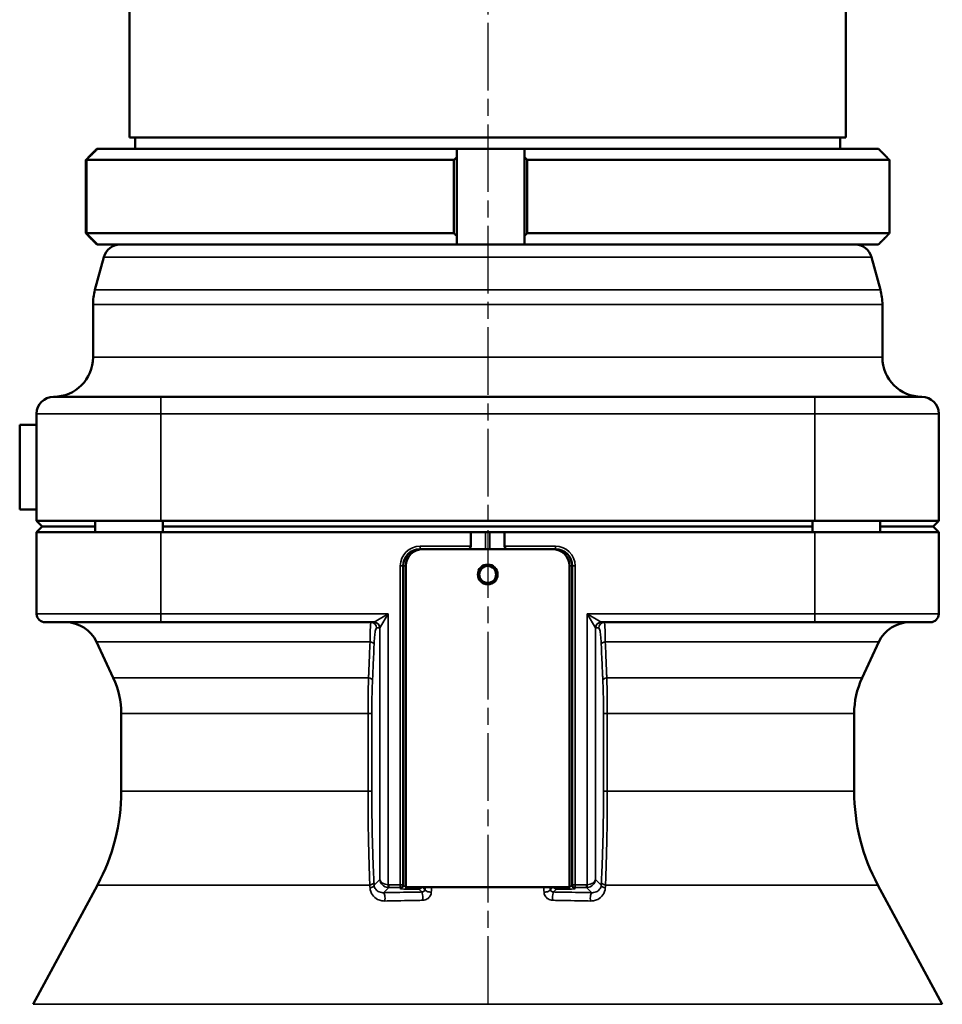
# Model space of a CAD drawing. Units: millimetres. Extents: x 4017 to 30404, y 2717 to 10674.
# Drawn here: x 5867 to 6031, y 3890 to 4064 of the extents above; entities that cross this region are included whole.
import ezdxf

# ---------------------------------------------------------------- set-up
doc = ezdxf.new("R2010")
doc.units = ezdxf.units.MM
doc.linetypes.add('AM_ISO08W050', pattern=[18, 12, -1.5, 3, -1.5])
for name, color, linetype, lineweight in [('AM_7', 4, 'AM_ISO08W050', 25), ('Widoczne (ISO)', 7, 'Continuous', 50), ('Widoczne wąskie (ISO)', 7, 'Continuous', 35)]:
    doc.layers.add(name, color=color, linetype=linetype, lineweight=lineweight)

msp = doc.modelspace()

# ---------------------------------------------------------------- linework, layer by layer
at = {"layer": 'AM_7'}
msp.add_line((5950.46, 5773.59), (5950.46, 3741.4), dxfattribs=at)
at = {"layer": 'Widoczne (ISO)'}
for p, q in [((5886.96, 5232.27), (5886.96, 4043.27)), ((6013.96, 5232.27), (6013.96, 4043.27)), ((6013.96, 4043.27), (5886.96, 4043.27)), ((5887.96, 4041.27), (5887.96, 4043.27)), ((6012.96, 4041.27), (6012.96, 4043.27)), ((5881.17, 4041.27), (5881.26, 4041.27)), ((5881.26, 4041.27), (5944.98, 4041.27)), ((5944.98, 4041.27), (5956.98, 4041.27)), ((5956.98, 4041.27), (6019.74, 4041.27)), ((5879.21, 4039.27), (5879.21, 4026.27)), ((5944.48, 4039.27), (5879.3, 4039.27)), ((5879.3, 4026.27), (5879.3, 4039.27)), ((5879.67, 4039.67), (5879.67, 4039.77)), ((5944.48, 4039.27), (5944.48, 4026.27)), ((5944.98, 4025.77), (5944.98, 4039.77)), ((5956.98, 4039.77), (5956.98, 4025.77)), ((6021.71, 4039.27), (5957.48, 4039.27)), ((5957.48, 4026.27), (5957.48, 4039.27)), ((6021.71, 4039.27), (6021.71, 4026.27)), ((5879.3, 4026.27), (5944.48, 4026.27)), ((5879.67, 4025.77), (5879.67, 4025.87)), ((5957.48, 4026.27), (6021.71, 4026.27)), ((5881.26, 4024.27), (5881.17, 4024.27)), ((5944.98, 4024.27), (5881.26, 4024.27)), ((5956.98, 4024.27), (5944.98, 4024.27)), ((6019.74, 4024.27), (5956.98, 4024.27)), ((5882.36, 4022.04), (5880.8, 4016.21)), ((6018.55, 4022.04), (6020.11, 4016.21)), ((5880.46, 4004.27), (5880.46, 4013.62)), ((6020.46, 4004.27), (6020.46, 4013.62)), ((5873.46, 3997.27), (5892.46, 3997.27)), ((5950.46, 3997.27), (5892.46, 3997.27)), ((6008.46, 3997.27), (5950.46, 3997.27)), ((6008.46, 3997.27), (6027.46, 3997.27)), ((5870.46, 3994.27), (5870.46, 3975.27)), ((6030.46, 3975.27), (6030.46, 3994.27)), ((5870.46, 3992.27), (5867.46, 3992.27)), ((5867.46, 3977.27), (5867.46, 3992.27)), ((5870.46, 3977.27), (5867.46, 3977.27)), ((5871.46, 3974.27), (5870.46, 3975.27)), ((5892.46, 3975.27), (5870.46, 3975.27)), ((5880.82, 3975.27), (5880.82, 3973.27)), ((5892.46, 3975.27), (5950.46, 3975.27)), ((5892.82, 3975.27), (5892.82, 3973.27)), ((5950.46, 3975.27), (6008.46, 3975.27)), ((6008.09, 3975.27), (6008.09, 3973.27)), ((6030.46, 3975.27), (6008.46, 3975.27)), ((6020.09, 3975.27), (6020.09, 3973.27)), ((6029.46, 3974.27), (6030.46, 3975.27)), ((5871.46, 3974.27), (5870.46, 3973.27)), ((5870.46, 3973.27), (5892.46, 3973.27)), ((5870.46, 3973.27), (5870.46, 3958.77)), ((5871.46, 3974.27), (5880.82, 3974.27)), ((5871.46, 3974.27), (5880.82, 3974.27)), ((5947.46, 3973.27), (5892.46, 3973.27)), ((5892.82, 3974.27), (6008.09, 3974.27)), ((5892.82, 3974.27), (6008.09, 3974.27)), ((5947.46, 3970.77), (5947.46, 3973.27)), ((5950.1, 3973.27), (5947.46, 3973.27)), ((5950.1, 3973.27), (5950.81, 3973.27)), ((5953.46, 3973.27), (5950.81, 3973.27)), ((5953.46, 3973.27), (5953.46, 3970.77)), ((6008.46, 3973.27), (5953.46, 3973.27)), ((6008.46, 3973.27), (6030.46, 3973.27)), ((6020.09, 3974.27), (6029.46, 3974.27)), ((6020.09, 3974.27), (6029.46, 3974.27)), ((6029.46, 3974.27), (6030.46, 3973.27)), ((6030.46, 3958.77), (6030.46, 3973.27)), ((5938.46, 3970.27), (5938.96, 3970.27)), ((5947.96, 3970.27), (5938.96, 3970.27)), ((5947.96, 3970.27), (5950.1, 3970.27)), ((5950.81, 3970.27), (5950.1, 3970.27)), ((5950.81, 3970.27), (5952.96, 3970.27)), ((5961.96, 3970.27), (5952.96, 3970.27)), ((5961.96, 3970.27), (5962.46, 3970.27)), ((5935.46, 3910.73), (5935.46, 3967.27)), ((5935.96, 3967.27), (5935.96, 3910.27)), ((5964.96, 3910.27), (5964.96, 3967.27)), ((5965.46, 3967.27), (5965.46, 3910.73)), ((5892.46, 3957.27), (5871.96, 3957.27)), ((5892.46, 3957.27), (5930.32, 3957.27)), ((5970.59, 3957.27), (6008.46, 3957.27)), ((6028.96, 3957.27), (6008.46, 3957.27)), ((5884.05, 3947.41), (5881.07, 3953.8)), ((6016.86, 3947.41), (6019.84, 3953.8)), ((5885.46, 3927.31), (5885.46, 3941.08)), ((6015.46, 3927.31), (6015.46, 3941.08)), ((5881.25, 3910.67), (5869.82, 3889.52)), ((5935.46, 3910.55), (5935.46, 3910.73)), ((5935.96, 3910.27), (5964.96, 3910.27)), ((5965.46, 3910.73), (5965.46, 3910.55)), ((6019.66, 3910.67), (6031.09, 3889.52))]:
    msp.add_line(p, q, dxfattribs=at)
for radius in [1.75, 1.5]:
    msp.add_circle((5950.46, 3965.77), radius, dxfattribs=at)
for centre, radius, start, end in [((5885.26, 4021.27), 3, 90, 165), ((6015.65, 4021.27), 3, 15, 90), ((5890.46, 4013.62), 10, 165, 180), ((6010.46, 4013.62), 10, 0, 15), ((5873.46, 4004.27), 7, 270, 0), ((6027.46, 4004.27), 7, 180, 270), ((5873.46, 3994.27), 3, 90, 180), ((6027.46, 3994.27), 3, 0, 90), ((5938.46, 3967.27), 3, 90, 180), ((5938.96, 3967.27), 3, 90, 180), ((5946.96, 3970.77), 0.5, 270, 0), ((5953.96, 3970.77), 0.5, 180, 270), ((5961.96, 3967.27), 3, 0, 90), ((5962.46, 3967.27), 3, 0, 90), ((5871.96, 3958.77), 1.5, 180, 270), ((5875.63, 3951.27), 6, 25, 90), ((6025.28, 3951.27), 6, 90, 155), ((6028.96, 3958.77), 1.5, 270, 0), ((5870.46, 3941.08), 15, 0, 25), ((6030.46, 3941.08), 15, 155, 180), ((5850.46, 3927.31), 35, 331.618, 0), ((6050.46, 3927.31), 35, 180, 208.382)]:
    msp.add_arc(centre, radius, start, end, dxfattribs=at)
for points, weights in [([(5879.67, 4039.77), (5880.43, 4040.53), (5881.17, 4041.27)], [1.0000376128, 1.00007626261, 1]), ([(5881.26, 4041.27), (5880.52, 4040.53), (5879.75, 4039.77)], [1, 1.00007648982, 1.00003767631]), ([(5944.98, 4039.77), (5944.98, 4040.53), (5944.98, 4041.27)], [1.00003761324, 1.00007626352, 1]), ([(5956.98, 4041.27), (5956.98, 4040.53), (5956.98, 4039.77)], [1, 1.00007648981, 1.00003767631]), ([(6021.25, 4039.77), (6020.48, 4040.53), (6019.74, 4041.27)], [1.0000376128, 1.00007626261, 1]), ([(5879.67, 4039.77), (5879.44, 4039.52), (5879.21, 4039.27)], [1.00007006698, 1.00004635928, 1]), ([(5879.3, 4039.27), (5879.53, 4039.52), (5879.75, 4039.77)], [1, 1.00004566042, 1.00006903263]), ([(5944.98, 4039.77), (5944.73, 4039.52), (5944.48, 4039.27)], [1.00007006698, 1.00004635928, 1]), ([(5957.48, 4039.27), (5957.23, 4039.52), (5956.98, 4039.77)], [1, 1.00004566043, 1.00006903263]), ([(6021.25, 4039.77), (6021.47, 4039.52), (6021.71, 4039.27)], [1.00007006698, 1.00004635928, 1]), ([(5879.21, 4026.27), (5879.44, 4026.02), (5879.67, 4025.77)], [1, 1.00004635928, 1.00007006698]), ([(5879.75, 4025.77), (5879.53, 4026.02), (5879.3, 4026.27)], [1.00006903263, 1.00004566043, 1]), ([(5881.17, 4024.27), (5880.43, 4025.01), (5879.67, 4025.77)], [1, 1.00007626271, 1.00003761284]), ([(5879.75, 4025.77), (5880.52, 4025.01), (5881.26, 4024.27)], [1.00003767645, 1.00007649011, 1]), ([(5944.48, 4026.27), (5944.73, 4026.02), (5944.98, 4025.77)], [1, 1.00004635928, 1.00007006698]), ([(5944.98, 4024.27), (5944.98, 4025.01), (5944.98, 4025.77)], [1, 1.00007626272, 1.00003761285]), ([(5956.98, 4025.77), (5957.23, 4026.02), (5957.48, 4026.27)], [1.00006903263, 1.00004566043, 1]), ([(5956.98, 4025.77), (5956.98, 4025.01), (5956.98, 4024.27)], [1.00003767645, 1.0000764901, 1]), ([(6019.74, 4024.27), (6020.48, 4025.01), (6021.25, 4025.77)], [1, 1.00007626271, 1.00003761284]), ([(6021.71, 4026.27), (6021.47, 4026.02), (6021.25, 4025.77)], [1, 1.00004635928, 1.00007006698])]:
    msp.add_rational_spline(points, weights, degree=2, dxfattribs=at)
at = {"layer": 'Widoczne wąskie (ISO)'}
for p, q in [((6018.55, 4022.04), (5882.36, 4022.04)), ((5880.8, 4016.21), (6020.11, 4016.21)), ((6020.46, 4013.62), (5880.46, 4013.62)), ((5880.46, 4004.27), (6020.46, 4004.27)), ((5892.46, 3994.27), (5892.46, 3997.27)), ((6008.46, 3997.27), (6008.46, 3994.27)), ((5892.46, 3994.27), (5870.46, 3994.27)), ((5892.46, 3975.27), (5892.46, 3994.27)), ((5892.46, 3994.27), (6008.46, 3994.27)), ((6008.46, 3994.27), (6008.46, 3975.27)), ((6030.46, 3994.27), (6008.46, 3994.27)), ((5892.46, 3958.77), (5892.46, 3973.27)), ((5950.1, 3973.27), (5950.1, 3970.27)), ((5950.81, 3970.27), (5950.81, 3973.27)), ((6008.46, 3973.27), (6008.46, 3958.77)), ((5947.46, 3970.77), (5938.46, 3970.77)), ((5938.46, 3970.77), (5938.46, 3970.27)), ((5938.46, 3970.27), (5938.46, 3970.23)), ((5962.46, 3970.77), (5953.46, 3970.77)), ((5962.46, 3970.27), (5962.46, 3970.77)), ((5962.46, 3970.23), (5962.46, 3970.27)), ((5934.96, 3967.27), (5934.96, 3910.73)), ((5934.96, 3967.27), (5935.46, 3967.27)), ((5935.46, 3967.27), (5935.96, 3967.27)), ((5964.96, 3967.27), (5965.46, 3967.27)), ((5965.96, 3967.27), (5965.46, 3967.27)), ((5965.96, 3910.73), (5965.96, 3967.27)), ((5870.46, 3958.77), (5892.46, 3958.77)), ((5892.46, 3958.77), (5932.83, 3958.77)), ((5892.46, 3958.77), (5892.46, 3957.27)), ((5930.34, 3957.27), (5932.83, 3958.77)), ((5932.83, 3958.77), (5931.34, 3956.28)), ((5932.83, 3910.73), (5932.83, 3958.77)), ((5968.08, 3958.77), (5968.08, 3910.73)), ((5968.08, 3958.77), (5970.57, 3957.27)), ((5969.58, 3956.28), (5968.08, 3958.77)), ((5968.08, 3958.77), (6008.46, 3958.77)), ((6008.46, 3958.77), (6008.46, 3957.27)), ((6008.46, 3958.77), (6030.46, 3958.77)), ((5930.74, 3956.27), (5931.32, 3956.27)), ((5931.34, 3956.28), (5931.34, 3911.64)), ((5969.58, 3911.64), (5969.58, 3956.28)), ((5969.59, 3956.27), (5970.17, 3956.27)), ((5929.59, 3953.8), (5881.07, 3953.8)), ((6019.84, 3953.8), (5971.32, 3953.8)), ((5884.05, 3947.41), (5929.32, 3947.41)), ((5971.59, 3947.41), (6016.86, 3947.41)), ((5929.24, 3941.08), (5885.46, 3941.08)), ((5929.91, 3941.08), (5929.24, 3941.08)), ((5929.24, 3941.08), (5929.24, 3927.31)), ((5929.91, 3927.31), (5929.91, 3941.08)), ((5971.67, 3941.08), (5971, 3941.08)), ((5971, 3941.08), (5971, 3927.31)), ((5971.67, 3927.31), (5971.67, 3941.08)), ((6015.46, 3941.08), (5971.67, 3941.08)), ((5885.46, 3927.31), (5929.24, 3927.31)), ((5929.91, 3927.31), (5929.24, 3927.31)), ((5971.67, 3927.31), (5971, 3927.31)), ((5971.67, 3927.31), (6015.46, 3927.31)), ((5929.56, 3910.67), (5881.25, 3910.67)), ((5931.34, 3911.64), (5930.32, 3910.63)), ((5932, 3909.32), (5932.91, 3910.23)), ((5932.79, 3910.23), (5932.83, 3910.73)), ((5934.96, 3910.73), (5932.91, 3910.73)), ((5932.91, 3910.23), (5932.91, 3910.73)), ((5932.91, 3910.23), (5934.96, 3910.23)), ((5934.96, 3910.73), (5934.96, 3910.23)), ((5934.96, 3910.73), (5935.46, 3910.73)), ((5934.96, 3910.23), (5934.96, 3910.05)), ((5935.96, 3909.97), (5935.96, 3910.27)), ((5935.96, 3909.97), (5938.26, 3909.97)), ((5938.26, 3910.27), (5938.26, 3909.97)), ((5938.26, 3909.97), (5938.79, 3909.44)), ((5939.33, 3909.89), (5938.95, 3910.27)), ((5961.96, 3910.27), (5961.58, 3909.89)), ((5962.12, 3909.44), (5962.65, 3909.97)), ((5962.65, 3909.97), (5962.65, 3910.27)), ((5962.65, 3909.97), (5964.96, 3909.97)), ((5964.96, 3910.27), (5964.96, 3909.97)), ((5965.46, 3910.73), (5965.96, 3910.73)), ((5968, 3910.73), (5965.96, 3910.73)), ((5965.96, 3910.23), (5965.96, 3910.73)), ((5965.96, 3910.05), (5965.96, 3910.23)), ((5965.96, 3910.23), (5968, 3910.23)), ((5968, 3910.73), (5968, 3910.23)), ((5968, 3910.23), (5968.91, 3909.32)), ((5968.08, 3910.73), (5968.12, 3910.23)), ((5970.59, 3910.63), (5969.58, 3911.64)), ((6019.66, 3910.67), (5971.35, 3910.67)), ((5869.82, 3889.52), (6031.09, 3889.52))]:
    msp.add_line(p, q, dxfattribs=at)
for centre, start, end in [((5938.46, 3967.27), 90, 180), ((5962.46, 3967.27), 0, 90)]:
    msp.add_arc(centre, 3.5, start, end, dxfattribs=at)
for centre, major_axis, ratio, start_param, end_param in [((5929.74, 3956.27), (0, 1), 0.996195, 4.712389, 6.283185), ((5930.32, 3956.27), (0, 1), 0.996195, 4.712389, 6.283185), ((5930.32, 3958.77), (0, -1.5), 0.145814, 0, 0.087266), ((5930.34, 3956.28), (-0.707, 0.707), 0.992433, 3.930789, 5.493989), ((5970.57, 3956.28), (-0.707, -0.707), 0.992433, 3.930789, 5.493989), ((5970.59, 3956.27), (0, 1), 0.996195, 0, 1.570796), ((5971.17, 3956.27), (0, 1), 0.996195, 0, 1.570796), ((5970.59, 3958.77), (0, 1.5), 0.145814, 3.054326, 3.141593), ((5931.32, 3958.77), (0, 2.5), 0.087489, 3.141593, 3.228859), ((5969.59, 3958.77), (0, -2.5), 0.087489, 6.195919, 6.283185), ((5929.32, 3953.38), (0.999, -0.044), 0.448875, 0.097689, 1.314284), ((5971.59, 3953.38), (-0.999, -0.044), 0.448875, 4.968902, 6.185496), ((5929.04, 3946.99), (0.999, -0.044), 0.451678, 0.097844, 1.298021), ((5971.88, 3946.99), (-0.999, -0.044), 0.451678, 4.985164, 6.185341), ((5929.3, 3911.15), (0.999, 0.051), 0.50309, 4.955817, 6.182166), ((5929.32, 3910.63), (0.999, 0.051), 0.502833, 4.954408, 6.182184), ((5932.83, 3911.64), (-1.5, 0.13), 0.606041, 0.13837, 1.6219), ((5932.83, 3911.64), (1.39, -0.6), 0.920285, 3.583285, 5.066815), ((5932.92, 3911.73), (-1.06, -1.06), 0.997446, 0.70193, 0.7816), ((5932.92, 3911.73), (-0.712, -0.712), 0.992433, 0.70193, 0.7816), ((5934.96, 3910.73), (0.5, 0), 0.996195, 4.712389, 6.283185), ((5934.96, 3910.55), (0.5, 0), 0.996195, 4.712389, 6.283185), ((5935.96, 3910.05), (1, 0), 0.087489, 3.141593, 4.712389), ((5935.96, 3910.55), (-0.5, 0), 0.174977, 0, 1.570796), ((5938.26, 3910.46), (0.354, 0.354), 0.992433, 3.930789, 5.090225), ((5962.65, 3910.46), (0.354, -0.354), 0.992433, 4.334553, 5.493989), ((5964.96, 3910.55), (-0.5, 0), 0.174977, 1.570796, 3.141593), ((5964.96, 3910.05), (1, 0), 0.087489, 4.712389, 6.283185), ((5965.96, 3910.73), (-0.5, 0), 0.996195, 0, 1.570796), ((5965.96, 3910.55), (-0.5, 0), 0.996195, 0, 1.570796), ((5967.99, 3911.73), (0.712, -0.712), 0.992433, 5.501585, 5.581256), ((5967.99, 3911.73), (1.06, -1.06), 0.997446, 5.501585, 5.581256), ((5968.08, 3911.64), (-1.5, -0.13), 0.606041, 1.519693, 3.003223), ((5968.08, 3911.64), (1.39, 0.6), 0.920285, 4.357963, 5.841493), ((5971.59, 3910.63), (-0.999, 0.051), 0.502833, 0.101002, 1.328777), ((5971.61, 3911.15), (-0.999, 0.051), 0.50309, 0.101019, 1.327368), ((5932, 3908.32), (-0.022, 1), 0.24642, 4.21142, 6.193135), ((5938.79, 3908.44), (-0.014, 1), 0.155783, 4.214829, 6.194837), ((5940.33, 3909.89), (-0.999, 0.047), 0.474121, 0.099151, 1.719472), ((5960.58, 3909.89), (0.999, 0.047), 0.474121, 4.563713, 6.184034), ((5962.12, 3908.44), (0.014, 1), 0.155783, 0.088348, 2.068356), ((5968.91, 3908.32), (0.022, 1), 0.24642, 0.090051, 2.071765)]:
    msp.add_ellipse(centre, major_axis=major_axis, ratio=ratio, start_param=start_param, end_param=end_param, dxfattribs=at)
for points, knots in [([(5929.74, 3957.27), (5929.72, 3957.27), (5929.69, 3957.11), (5929.65, 3956.53), (5929.64, 3956.13), (5929.61, 3955.31), (5929.61, 3954.96), (5929.6, 3954.32), (5929.59, 3954.07), (5929.59, 3953.8)], [0, 0, 0, 0, 0.2105415, 0.2105415, 0.4003253, 0.4003253, 0.5189402, 0.5189402, 0.5930745, 0.5930745, 0.5930745, 0.5930745]), ([(5971.32, 3953.8), (5971.32, 3954.07), (5971.31, 3954.32), (5971.3, 3954.96), (5971.3, 3955.31), (5971.27, 3956.13), (5971.26, 3956.53), (5971.22, 3957.11), (5971.19, 3957.27), (5971.17, 3957.27)], [0, 0, 0, 0, 0.0741343, 0.0741343, 0.1927492, 0.1927492, 0.3825331, 0.3825331, 0.5930745, 0.5930745, 0.5930745, 0.5930745]), ([(5930.31, 3953.38), (5930.32, 3953.6), (5930.33, 3953.82), (5930.37, 3954.34), (5930.39, 3954.64), (5930.46, 3955.32), (5930.51, 3955.65), (5930.62, 3956.14), (5930.68, 3956.27), (5930.74, 3956.27)], [-0.5930745, -0.5930745, -0.5930745, -0.5930745, -0.5189402, -0.5189402, -0.4003253, -0.4003253, -0.2105415, -0.2105415, 0, 0, 0, 0]), ([(5970.17, 3956.27), (5970.23, 3956.27), (5970.29, 3956.14), (5970.4, 3955.65), (5970.45, 3955.32), (5970.52, 3954.64), (5970.54, 3954.34), (5970.58, 3953.82), (5970.59, 3953.6), (5970.6, 3953.38)], [-0.5930745, -0.5930745, -0.5930745, -0.5930745, -0.3825331, -0.3825331, -0.1927492, -0.1927492, -0.0741343, -0.0741343, 0, 0, 0, 0]), ([(5929.59, 3953.8), (5929.56, 3953.05), (5929.53, 3952.29), (5929.47, 3950.85), (5929.44, 3950.17), (5929.39, 3949.06), (5929.37, 3948.64), (5929.35, 3947.95), (5929.33, 3947.68), (5929.32, 3947.41)], [-0.7162141, -0.7162141, -0.7162141, -0.7162141, -0.4619581, -0.4619581, -0.2327696, -0.2327696, -0.0895268, -0.0895268, 0, 0, 0, 0]), ([(5971.59, 3947.41), (5971.58, 3947.68), (5971.56, 3947.95), (5971.54, 3948.64), (5971.52, 3949.06), (5971.47, 3950.17), (5971.44, 3950.85), (5971.38, 3952.29), (5971.35, 3953.05), (5971.32, 3953.8)], [-0.7162141, -0.7162141, -0.7162141, -0.7162141, -0.6266874, -0.6266874, -0.4834445, -0.4834445, -0.254256, -0.254256, 0, 0, 0, 0]), ([(5930.03, 3946.99), (5930.04, 3947.26), (5930.06, 3947.52), (5930.09, 3948.22), (5930.1, 3948.64), (5930.15, 3949.75), (5930.18, 3950.43), (5930.25, 3951.87), (5930.28, 3952.62), (5930.31, 3953.38)], [0, 0, 0, 0, 0.0895268, 0.0895268, 0.2327696, 0.2327696, 0.4619581, 0.4619581, 0.7162141, 0.7162141, 0.7162141, 0.7162141]), ([(5970.6, 3953.38), (5970.63, 3952.62), (5970.66, 3951.87), (5970.73, 3950.43), (5970.76, 3949.75), (5970.81, 3948.64), (5970.82, 3948.22), (5970.86, 3947.52), (5970.87, 3947.26), (5970.88, 3946.99)], [0, 0, 0, 0, 0.254256, 0.254256, 0.4834445, 0.4834445, 0.6266874, 0.6266874, 0.7162141, 0.7162141, 0.7162141, 0.7162141]), ([(5929.32, 3947.41), (5929.3, 3946.72), (5929.29, 3946), (5929.26, 3944.58), (5929.25, 3943.9), (5929.24, 3942.77), (5929.24, 3942.34), (5929.24, 3941.62), (5929.24, 3941.35), (5929.24, 3941.08)], [0, 0, 0, 0, 0.2176301, 0.2176301, 0.4138037, 0.4138037, 0.5364122, 0.5364122, 0.6130425, 0.6130425, 0.6130425, 0.6130425]), ([(5929.91, 3941.08), (5929.91, 3941.33), (5929.91, 3941.59), (5929.91, 3942.25), (5929.91, 3942.66), (5929.93, 3943.71), (5929.94, 3944.35), (5929.98, 3945.67), (5930, 3946.35), (5930.03, 3946.99)], [-0.6130425, -0.6130425, -0.6130425, -0.6130425, -0.5364122, -0.5364122, -0.4138037, -0.4138037, -0.2176301, -0.2176301, 0, 0, 0, 0]), ([(5970.88, 3946.99), (5970.91, 3946.35), (5970.93, 3945.67), (5970.97, 3944.35), (5970.98, 3943.71), (5971, 3942.66), (5971, 3942.25), (5971, 3941.59), (5971, 3941.33), (5971, 3941.08)], [-0.6130425, -0.6130425, -0.6130425, -0.6130425, -0.3954124, -0.3954124, -0.1992388, -0.1992388, -0.0766303, -0.0766303, 0, 0, 0, 0]), ([(5971.67, 3941.08), (5971.67, 3941.35), (5971.67, 3941.62), (5971.67, 3942.34), (5971.67, 3942.77), (5971.66, 3943.9), (5971.65, 3944.58), (5971.62, 3946), (5971.61, 3946.72), (5971.59, 3947.41)], [0, 0, 0, 0, 0.0766303, 0.0766303, 0.1992388, 0.1992388, 0.3954124, 0.3954124, 0.6130425, 0.6130425, 0.6130425, 0.6130425]), ([(5929.24, 3927.31), (5929.24, 3925.25), (5929.25, 3923.17), (5929.3, 3919.31), (5929.34, 3917.52), (5929.42, 3914.69), (5929.45, 3913.63), (5929.51, 3911.94), (5929.54, 3911.3), (5929.56, 3910.67)], [0, 0, 0, 0, 0.600369, 0.600369, 1.141547, 1.141547, 1.479783, 1.479783, 1.69118, 1.69118, 1.69118, 1.69118]), ([(5930.29, 3911.15), (5930.26, 3911.75), (5930.23, 3912.37), (5930.16, 3914.02), (5930.12, 3915.05), (5930.03, 3917.8), (5929.99, 3919.54), (5929.92, 3923.29), (5929.91, 3925.31), (5929.91, 3927.31)], [-1.69118, -1.69118, -1.69118, -1.69118, -1.479783, -1.479783, -1.141547, -1.141547, -0.600369, -0.600369, 0, 0, 0, 0]), ([(5971, 3927.31), (5971, 3925.31), (5970.99, 3923.29), (5970.92, 3919.54), (5970.88, 3917.8), (5970.79, 3915.05), (5970.75, 3914.02), (5970.68, 3912.37), (5970.65, 3911.75), (5970.62, 3911.15)], [-1.69118, -1.69118, -1.69118, -1.69118, -1.090811, -1.090811, -0.549634, -0.549634, -0.211398, -0.211398, 0, 0, 0, 0]), ([(5971.35, 3910.67), (5971.37, 3911.3), (5971.4, 3911.94), (5971.46, 3913.63), (5971.49, 3914.69), (5971.57, 3917.52), (5971.61, 3919.31), (5971.66, 3923.17), (5971.67, 3925.25), (5971.67, 3927.31)], [0, 0, 0, 0, 0.211398, 0.211398, 0.549634, 0.549634, 1.090811, 1.090811, 1.69118, 1.69118, 1.69118, 1.69118]), ([(5929.56, 3910.67), (5929.57, 3910.61), (5929.57, 3910.55), (5929.58, 3910.43), (5929.58, 3910.38), (5929.58, 3910.29), (5929.58, 3910.25), (5929.59, 3910.2), (5929.59, 3910.17), (5929.59, 3910.15)], [-0.0600132, -0.0600132, -0.0600132, -0.0600132, -0.03870852, -0.03870852, -0.01950429, -0.01950429, -0.00750165, -0.00750165, 0, 0, 0, 0]), ([(5929.59, 3910.15), (5929.61, 3909.7), (5929.77, 3909.28), (5930.26, 3908.59), (5930.57, 3908.32), (5931.18, 3908.01), (5931.43, 3907.93), (5931.87, 3907.85), (5932.05, 3907.84), (5932.22, 3907.84)], [0, 0, 0, 0, 0.156826, 0.156826, 0.2981902, 0.2981902, 0.3865429, 0.3865429, 0.4417633, 0.4417633, 0.4417633, 0.4417633]), ([(5930.32, 3910.63), (5930.32, 3910.65), (5930.32, 3910.67), (5930.32, 3910.73), (5930.31, 3910.76), (5930.31, 3910.85), (5930.31, 3910.91), (5930.3, 3911.02), (5930.3, 3911.08), (5930.29, 3911.15)], [0, 0, 0, 0, 0.00750165, 0.00750165, 0.01950429, 0.01950429, 0.03870852, 0.03870852, 0.0600132, 0.0600132, 0.0600132, 0.0600132]), ([(5932, 3909.32), (5931.89, 3909.31), (5931.78, 3909.32), (5931.5, 3909.35), (5931.34, 3909.4), (5930.96, 3909.57), (5930.76, 3909.73), (5930.45, 3910.12), (5930.34, 3910.36), (5930.32, 3910.63)], [-0.4417633, -0.4417633, -0.4417633, -0.4417633, -0.3865429, -0.3865429, -0.2981902, -0.2981902, -0.156826, -0.156826, 0, 0, 0, 0]), ([(5940.46, 3909.41), (5940.46, 3909.56), (5940.47, 3909.71), (5940.48, 3909.99), (5940.49, 3910.13), (5940.5, 3910.26), (5940.5, 3910.27), (5940.5, 3910.27)], [-0.14312636, -0.14312636, -0.14312636, -0.14312636, -0.0923165, -0.0923165, -0.04651607, -0.04651607, -0.04575587, -0.04575587, -0.04575587, -0.04575587]), ([(5960.41, 3910.27), (5960.41, 3910.27), (5960.41, 3910.26), (5960.42, 3910.13), (5960.43, 3909.99), (5960.44, 3909.71), (5960.45, 3909.56), (5960.45, 3909.41)], [-0.09737049, -0.09737049, -0.09737049, -0.09737049, -0.0966103, -0.0966103, -0.05080986, -0.05080986, 0, 0, 0, 0]), ([(5968.69, 3907.84), (5968.86, 3907.84), (5969.04, 3907.85), (5969.48, 3907.93), (5969.73, 3908.01), (5970.34, 3908.32), (5970.65, 3908.59), (5971.14, 3909.28), (5971.3, 3909.7), (5971.32, 3910.15)], [0, 0, 0, 0, 0.0552204, 0.0552204, 0.1435731, 0.1435731, 0.2849373, 0.2849373, 0.4417633, 0.4417633, 0.4417633, 0.4417633]), ([(5970.59, 3910.63), (5970.57, 3910.36), (5970.46, 3910.12), (5970.15, 3909.73), (5969.95, 3909.57), (5969.57, 3909.4), (5969.41, 3909.35), (5969.13, 3909.32), (5969.02, 3909.31), (5968.91, 3909.32)], [-0.4417633, -0.4417633, -0.4417633, -0.4417633, -0.2849373, -0.2849373, -0.1435731, -0.1435731, -0.0552204, -0.0552204, 0, 0, 0, 0]), ([(5970.62, 3911.15), (5970.61, 3911.08), (5970.61, 3911.02), (5970.6, 3910.91), (5970.6, 3910.85), (5970.6, 3910.76), (5970.59, 3910.73), (5970.59, 3910.67), (5970.59, 3910.65), (5970.59, 3910.63)], [0, 0, 0, 0, 0.02130469, 0.02130469, 0.04050891, 0.04050891, 0.05251155, 0.05251155, 0.0600132, 0.0600132, 0.0600132, 0.0600132]), ([(5971.32, 3910.15), (5971.32, 3910.17), (5971.32, 3910.2), (5971.33, 3910.25), (5971.33, 3910.29), (5971.33, 3910.38), (5971.34, 3910.43), (5971.34, 3910.55), (5971.34, 3910.61), (5971.35, 3910.67)], [-0.0600132, -0.0600132, -0.0600132, -0.0600132, -0.05251155, -0.05251155, -0.04050891, -0.04050891, -0.02130469, -0.02130469, 0, 0, 0, 0]), ([(5938.79, 3909.44), (5938.45, 3909.43), (5938.11, 3909.43), (5937.23, 3909.41), (5936.7, 3909.41), (5935.3, 3909.38), (5934.44, 3909.37), (5933.05, 3909.34), (5932.52, 3909.33), (5932, 3909.32)], [0.1562632, 0.1562632, 0.1562632, 0.1562632, 0.1699664, 0.1699664, 0.19189153, 0.19189153, 0.22697173, 0.22697173, 0.24877635, 0.24877635, 0.24877635, 0.24877635]), ([(5939.33, 3909.89), (5939.33, 3909.86), (5939.32, 3909.83), (5939.3, 3909.76), (5939.28, 3909.72), (5939.2, 3909.61), (5939.14, 3909.56), (5938.98, 3909.47), (5938.88, 3909.44), (5938.79, 3909.44)], [-0.2423146, -0.2423146, -0.2423146, -0.2423146, -0.2120253, -0.2120253, -0.1635624, -0.1635624, -0.0860217, -0.0860217, 0, 0, 0, 0]), ([(5938.93, 3907.97), (5939.21, 3907.97), (5939.5, 3908.05), (5939.95, 3908.34), (5940.13, 3908.53), (5940.33, 3908.86), (5940.38, 3909), (5940.44, 3909.23), (5940.45, 3909.32), (5940.46, 3909.41)], [0, 0, 0, 0, 0.0860217, 0.0860217, 0.1635624, 0.1635624, 0.2120253, 0.2120253, 0.2423146, 0.2423146, 0.2423146, 0.2423146]), ([(5960.45, 3909.41), (5960.46, 3909.32), (5960.47, 3909.23), (5960.53, 3909), (5960.58, 3908.86), (5960.78, 3908.53), (5960.96, 3908.34), (5961.41, 3908.05), (5961.7, 3907.97), (5961.98, 3907.97)], [0, 0, 0, 0, 0.0302893, 0.0302893, 0.0787522, 0.0787522, 0.1562929, 0.1562929, 0.2423146, 0.2423146, 0.2423146, 0.2423146]), ([(5962.12, 3909.44), (5962.03, 3909.44), (5961.93, 3909.47), (5961.77, 3909.56), (5961.71, 3909.61), (5961.63, 3909.72), (5961.61, 3909.76), (5961.59, 3909.83), (5961.58, 3909.86), (5961.58, 3909.89)], [-0.2423146, -0.2423146, -0.2423146, -0.2423146, -0.1562929, -0.1562929, -0.0787522, -0.0787522, -0.0302893, -0.0302893, 0, 0, 0, 0]), ([(5968.91, 3909.32), (5968.39, 3909.33), (5967.86, 3909.34), (5966.47, 3909.37), (5965.61, 3909.38), (5964.22, 3909.41), (5963.68, 3909.41), (5962.8, 3909.43), (5962.46, 3909.43), (5962.12, 3909.44)], [-0.24877635, -0.24877635, -0.24877635, -0.24877635, -0.22697173, -0.22697173, -0.19189153, -0.19189153, -0.1699664, -0.1699664, -0.1562632, -0.1562632, -0.1562632, -0.1562632]), ([(5932.22, 3907.84), (5932.75, 3907.86), (5933.27, 3907.87), (5934.64, 3907.89), (5935.48, 3907.91), (5936.86, 3907.93), (5937.4, 3907.94), (5938.26, 3907.96), (5938.6, 3907.96), (5938.93, 3907.97)], [-0.24877635, -0.24877635, -0.24877635, -0.24877635, -0.22697173, -0.22697173, -0.19189153, -0.19189153, -0.1699664, -0.1699664, -0.1562632, -0.1562632, -0.1562632, -0.1562632]), ([(5961.98, 3907.97), (5962.31, 3907.96), (5962.65, 3907.96), (5963.51, 3907.94), (5964.05, 3907.93), (5965.43, 3907.91), (5966.27, 3907.89), (5967.64, 3907.87), (5968.17, 3907.86), (5968.69, 3907.84)], [0.1562632, 0.1562632, 0.1562632, 0.1562632, 0.1699664, 0.1699664, 0.19189153, 0.19189153, 0.22697173, 0.22697173, 0.24877635, 0.24877635, 0.24877635, 0.24877635])]:
    msp.add_open_spline(points, degree=3, knots=knots, dxfattribs=at)
for points in [[(5939.35, 3910.27), (5939.35, 3910.14), (5939.34, 3910.01), (5939.33, 3909.89)], [(5961.58, 3909.89), (5961.57, 3910.01), (5961.56, 3910.14), (5961.56, 3910.27)]]:
    msp.add_open_spline(points, degree=3, dxfattribs=at)

doc.saveas('drawing.dxf')
